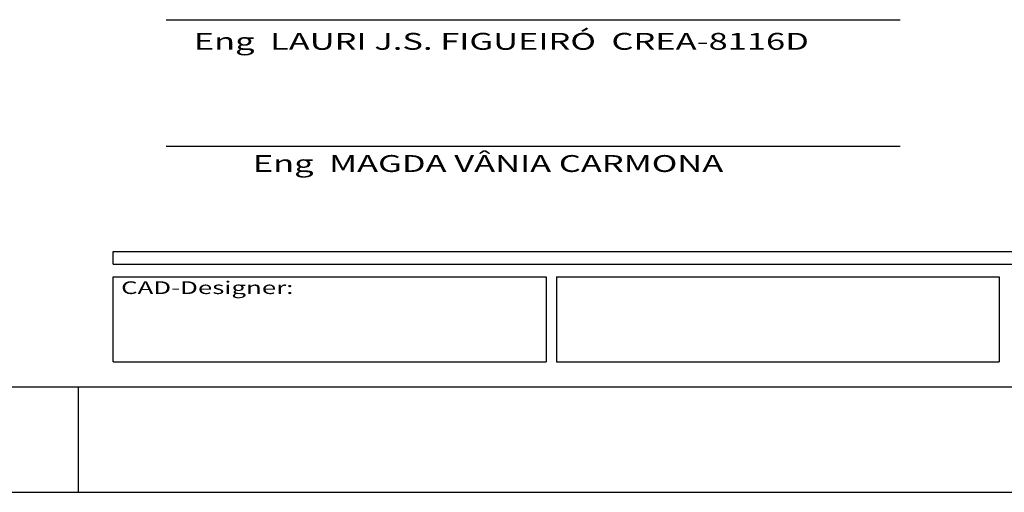
# Model space of a CAD drawing. Extents: x 2609 to 3084, y 871 to 1081.
# Drawn here: x 2888 to 2935, y 871 to 893 of the extents above; entities that cross this region are included whole.
import ezdxf

# ---------------------------------------------------------------- set-up
doc = ezdxf.new("R2010")
doc.units = 0
doc.header["$LTSCALE"] = 5
doc.header["$MEASUREMENT"] = 0
doc.layers.get('0').update_dxf_attribs({"linetype": 'CONTINUOUS'})
doc.layers.add('MURO', color=1, linetype='CONTINUOUS')
doc.layers.add('REG60-100', color=3, linetype='CONTINUOUS')
doc.styles.add('STYLE3', font='ARIAL.TTF', dxfattribs={"width": 1.5})

msp = doc.modelspace()

# ---------------------------------------------------------------- linework, layer by layer
at = {"color": 6}
msp.add_line((2621.0663, 876.045), (2978.5663, 876.045), dxfattribs=at)
at = {"color": 15}
for p, q in [((2891.0663, 871.045), (2891.0663, 876.045)), ((2608.5663, 871.045), (2983.5663, 871.045))]:
    msp.add_line(p, q, dxfattribs=at)
at = {"layer": 'MURO'}
for p, q in [((2895.2287, 893.4611), (2930.0567, 893.4611)), ((2895.2287, 887.4611), (2930.0567, 887.4611)), ((2892.7, 881.8611), (2892.7, 882.4611)), ((2892.7, 882.4611), (2977.2877, 882.4611)), ((2892.7, 881.8611), (2977.2877, 881.8611)), ((2892.7, 877.2343), (2892.7, 881.2611)), ((2892.7, 881.2611), (2913.2495, 881.2611)), ((2913.2495, 881.2611), (2913.2495, 877.2343)), ((2913.7495, 881.2611), (2913.7495, 877.2343)), ((2913.7495, 881.2611), (2934.7495, 881.2611)), ((2934.7495, 881.2611), (2934.7495, 877.2343)), ((2892.7, 877.2343), (2913.2495, 877.2343)), ((2913.7495, 877.2343), (2934.7495, 877.2343))]:
    msp.add_line(p, q, dxfattribs=at)

# ---------------------------------------------------------------- texts
at = {"layer": 'REG60-100', "color": 3, "style": 'STYLE3', "width": 1.5}
for s, height, p in [('Eng  LAURI J.S. FIGUEIRÓ  CREA-8116D', 0.8, (2896.5319, 892.0349)), ('Eng  MAGDA VÂNIA CARMONA', 0.8, (2899.3352, 886.2393)), ('CAD-Designer:', 0.6, (2893.0827, 880.4498))]:
    msp.add_text(s, height=height, dxfattribs=at).set_placement(p)

doc.saveas('drawing.dxf')
